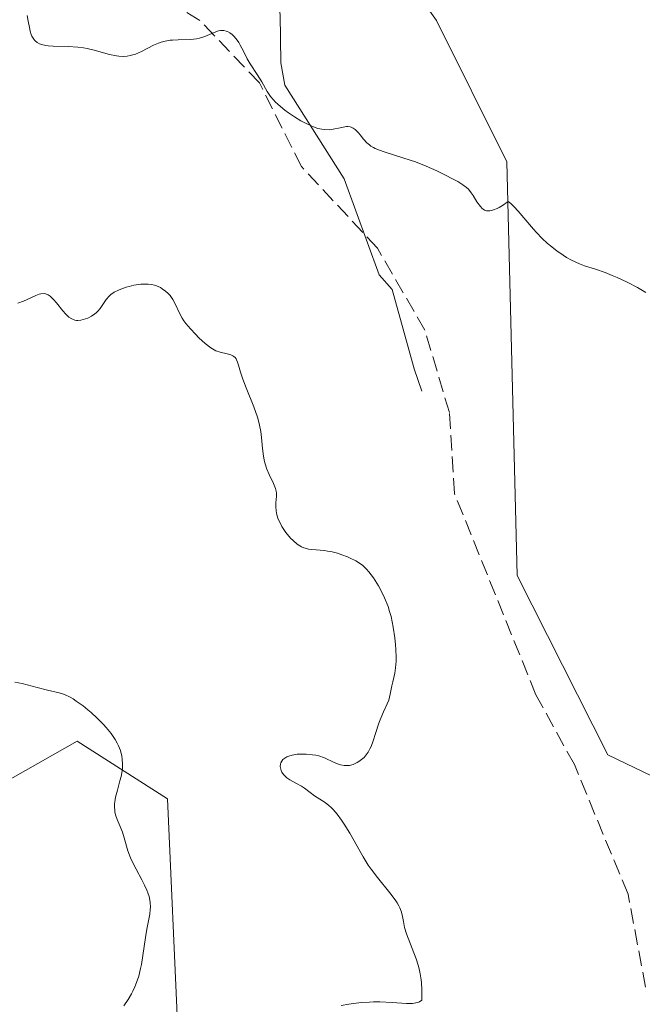
# Model space of a CAD drawing. Units: metres. Extents: x 628938 to 631495, y 4674098 to 4676458.
# Drawn here: x 629006 to 629073, y 4675712 to 4675817 of the extents above; entities that cross this region are included whole.
import ezdxf

# ---------------------------------------------------------------- set-up
doc = ezdxf.new("R2010")
doc.units = ezdxf.units.M
doc.header["$MEASUREMENT"] = 0
doc.linetypes.add('DGN Style 3', pattern=[2.307223458686699, 1.648016756204785, -0.6592067024819142])
for name, color, linetype, lineweight in [('Corriente natural lineal', 142, 'Continuous', 13), ('Cultivos herbáceos CxS', 92, 'Continuous', 0), ('Curva de nivel normal', 30, 'Continuous', 0), ('Pastizal CxS', 92, 'Continuous', 0), ('Senda', 7, 'DGN Style 3', 0), ('Suelo desnudo CxS', 253, 'Continuous', 0)]:
    doc.layers.add(name, color=color, linetype=linetype, lineweight=lineweight)

# ---------------------------------------------------------------- blocks, each defined once
blk = doc.blocks.new('*U6')
at = {"layer": 'Suelo desnudo CxS', "color": 253, "linetype": 'Continuous', "lineweight": 0}
blk.add_polyline3d([(629023.0113000004, 4675709.232899999, 388.4277000000002), (629033.5663000002, 4675688.470899999, 386.7694999999949), (629044.4889000002, 4675681.690099999, 380.7259999999951), (629049.8819000004, 4675665.2761, 377.8217000000004), (629048.7747, 4675581.622500001, 387.5543000000035), (628974.3756999997, 4675568.676899999, 395.2315999999992), (628953.2167999997, 4675566.560500001, 397.398199999996), (628950.3898999998, 4675720.8488, 407.511599999998), (628959.5494999997, 4675707.3991, 413.2158999999957), (628974.1727, 4675706.404899999, 409.8652000000002), (628988.5787000004, 4675716.840299999, 401.7835999999952), (628997.1867000004, 4675731.613100001, 394.5651999999973), (629012.2626999998, 4675740.154899999, 390.8859999999986), (629021.9045000002, 4675733.9857, 388.7602000000043)], close=True, dxfattribs=at)
blk = doc.blocks.new('*U8')
at = {"layer": 'Pastizal CxS', "color": 92, "linetype": 'Continuous', "lineweight": 0}
for points in [[(629080.2827000003, 4675569.298699999, 386.3959000000032), (629048.7747, 4675581.622500001, 387.5543000000035), (629049.8819000004, 4675665.2761, 377.8217000000004), (629044.4889000002, 4675681.690099999, 380.7259999999951), (629033.5663000002, 4675688.470899999, 386.7694999999949), (629023.0113000004, 4675709.232899999, 388.4277000000002), (629021.9045000002, 4675733.9857, 388.7602000000043), (629012.2626999998, 4675740.154899999, 390.8859999999986), (628997.1867000004, 4675731.613100001, 394.5651999999973), (628988.5787000004, 4675716.840299999, 401.7835999999952), (628974.1727, 4675706.404899999, 409.8652000000002), (628959.5494999997, 4675707.3991, 413.2158999999957), (628950.3898999998, 4675720.8488, 407.511599999998), (628948.9381999997, 4675800.088199999, 384.7027999999991), (628950.6338999998, 4675808.8641, 383.249100000001), (628955.5242999997, 4675852.1513, 374.8718999999983)], [(629034.6706999998, 4675839.598300001, 377.8089000000036), (629050.6875, 4675817.211300001, 378.8852999999945), (629058.2351000002, 4675802.108300001, 379.695000000007), (629059.3126999997, 4675757.876900001, 383.4802999999956), (629069.0198999997, 4675738.694300001, 382.4291999999987), (629085.1904999996, 4675730.9069, 380.3739999999962), (629114.1045000004, 4675729.247300001, 377.9965999999986), (629132.1385000005, 4675740.840100001, 376.3013999999966), (629160.6683, 4675763.269099999, 373.4668999999994), (629175.7635000005, 4675767.583900001, 372.0930999999982), (629190.8595000004, 4675763.2685, 368.9679000000033), (629219.3028999995, 4675779.911699999, 366.6937999999937), (629219.3031000001, 4675802.239499999, 365.1193000000058), (629214.1508999999, 4675825.426100001, 363.857999999993)]]:
    blk.add_polyline3d(points, dxfattribs=at)

msp = doc.modelspace()

# ---------------------------------------------------------------- linework, layer by layer
at = {"layer": 'Corriente natural lineal', "color": 142, "linetype": 'Continuous', "lineweight": 13}
msp.add_polyline3d([(629049.1300999997, 4675777.5801, 382.9726999999984), (629048.3000999996, 4675779.950099999, 382.7206000000006), (629045.9700999996, 4675788.450099999, 381.6833999999944), (629044.5500999996, 4675790.020099999, 381.561400000006), (629040.8101000005, 4675800.280099999, 380.5044000000053), (629034.4801000003, 4675810.3101, 379.9186000000045), (629034.0401, 4675812.690099999, 379.6610999999975), (629033.9600999998, 4675817.850099999, 379.0626000000047), (629033.5201000003, 4675820.420100001, 378.8280999999988), (629032.2901, 4675822.390100001, 378.5761999999959), (629030.4801000003, 4675823.550100001, 378.4713000000047), (629025.6801000005, 4675825.460100001, 378.1906000000017), (629023.6700999998, 4675827.0101, 378.1601999999984), (629023.2500999998, 4675828.4001, 378.0752000000066), (629023.4501, 4675840.520099999, 377.332899999994), (629022.5100999996, 4675849.040100001, 376.956600000005), (629018.4301000005, 4675855.530099999, 376.0816999999952), (629014.9001000002, 4675864.210100001, 375.4032000000007), (629011.5701000001, 4675873.4901, 373.5969000000041), (629008.7001, 4675879.0101, 373.4830999999977)], dxfattribs=at)
at = {"layer": 'Cultivos herbáceos CxS', "color": 92, "linetype": 'Continuous', "lineweight": 0}
for points in [[(629214.1508999999, 4675825.426100001, 363.857999999993), (629219.3031000001, 4675802.239499999, 365.1193000000058), (629219.3028999995, 4675779.911699999, 366.6937999999937), (629190.8595000004, 4675763.2685, 368.9679000000033), (629175.7635000005, 4675767.583900001, 372.0930999999982), (629160.6683, 4675763.269099999, 373.4668999999994), (629132.1385000005, 4675740.840100001, 376.3013999999966), (629114.1045000004, 4675729.247300001, 377.9965999999986), (629085.1904999996, 4675730.9069, 380.3739999999962), (629069.0198999997, 4675738.694300001, 382.4291999999987), (629059.3126999997, 4675757.876900001, 383.4802999999956), (629058.2351000002, 4675802.108300001, 379.695000000007), (629050.6875, 4675817.211300001, 378.8852999999945), (629034.6706999998, 4675839.598300001, 377.8089000000036)], [(629034.6706999998, 4675839.598300001, 377.8089000000036), (629050.6875, 4675817.211300001, 378.8852999999945), (629058.2351000002, 4675802.108300001, 379.695000000007), (629059.3126999997, 4675757.876900001, 383.4802999999956), (629069.0198999997, 4675738.694300001, 382.4291999999987), (629085.1904999996, 4675730.9069, 380.3739999999962), (629114.1045000004, 4675729.247300001, 377.9965999999986)]]:
    msp.add_polyline3d(points, dxfattribs=at)
at = {"layer": 'Curva de nivel normal', "color": 30, "linetype": 'Continuous', "lineweight": 0, "flags": 128}
for points, elevation in [([(629006.8799999999, 4675817.770099999), (629007.0199999996, 4675817.1601), (629007.1299999999, 4675816.460100001), (629007.2100000001, 4675816.0801), (629007.3300000001, 4675815.710100001), (629007.4000000004, 4675815.540100001), (629007.5999999996, 4675815.210100001), (629007.7300000006, 4675815.0701), (629007.9600000001, 4675814.880100001), (629008.2300000006, 4675814.7401), (629008.4400000004, 4675814.6601), (629008.9000000004, 4675814.550100001), (629009.1500000004, 4675814.520099999), (629009.6699999999, 4675814.470100001), (629011.2800000003, 4675814.4301), (629012.3200000003, 4675814.370100001), (629012.9299999997, 4675814.290100001), (629013.3200000003, 4675814.220100001), (629014.0599999997, 4675814.050100001), (629015.7000000002, 4675813.590100001), (629016.4600000001, 4675813.4301), (629016.7000000002, 4675813.4001), (629017.1699999999, 4675813.380100001), (629017.6100000005, 4675813.420100001), (629017.9100000003, 4675813.470100001), (629018.4800000006, 4675813.640100001), (629019.1399999997, 4675813.920100001), (629020.4100000003, 4675814.5701), (629020.9600000001, 4675814.8101), (629021.2400000002, 4675814.9101), (629021.6799999997, 4675815.030099999), (629022.1799999997, 4675815.110099999), (629022.4500000002, 4675815.130100001), (629023.0599999997, 4675815.1501), (629024.3799999999, 4675815.1801), (629025.0300000003, 4675815.2501), (629025.3399999999, 4675815.3201), (629025.9199999999, 4675815.5001), (629026.9100000003, 4675815.950099999), (629027.3600000005, 4675816.110099999), (629027.5700000003, 4675816.1501), (629027.79, 4675816.1601), (629027.9299999997, 4675816.140100001), (629028.2000000002, 4675816.0801), (629028.3300000001, 4675816.030099999), (629028.5899999999, 4675815.890100001), (629028.8300000001, 4675815.720100001), (629028.9800000006, 4675815.5801), (629029.2599999999, 4675815.270099999), (629029.54, 4675814.870100001), (629029.7000000002, 4675814.5801), (629030.0300000003, 4675813.9301), (629030.4400000004, 4675813.140100001), (629030.7699999996, 4675812.590100001), (629031.5, 4675811.460100001), (629032, 4675810.6501), (629032.5800000001, 4675809.630100001), (629032.9400000004, 4675809.110099999), (629033.25, 4675808.7401), (629033.4400000004, 4675808.540100001), (629033.7599999999, 4675808.2401), (629034.4600000001, 4675807.6501), (629034.8700000001, 4675807.350099999), (629035.5099999999, 4675806.9101), (629036.1900000004, 4675806.5001), (629036.5300000003, 4675806.3101), (629037.2000000002, 4675805.9801), (629037.5300000003, 4675805.850099999), (629038, 4675805.690099999), (629038.4299999997, 4675805.590100001), (629038.7000000002, 4675805.550100001), (629039.2000000002, 4675805.540100001), (629039.6500000004, 4675805.590100001), (629040.4000000004, 4675805.7501), (629040.8700000001, 4675805.860099999), (629041.0800000001, 4675805.880100001), (629041.2199999997, 4675805.870100001), (629041.4600000001, 4675805.840100001), (629041.5800000001, 4675805.8101), (629041.79, 4675805.710100001), (629041.9900000002, 4675805.5801), (629042.1100000005, 4675805.470100001), (629042.3499999996, 4675805.220100001), (629042.5199999996, 4675805.0101), (629042.8899999997, 4675804.520099999), (629043.2300000006, 4675804.1501), (629043.5099999999, 4675803.9101), (629043.6699999999, 4675803.790100001), (629043.9400000004, 4675803.630100001), (629044.1399999997, 4675803.530099999), (629044.5899999999, 4675803.340100001), (629045.1100000005, 4675803.1601), (629046.2999999998, 4675802.800100001), (629047.8700000001, 4675802.300100001), (629048.4400000004, 4675802.090100001), (629049.5899999999, 4675801.630100001), (629050.7300000006, 4675801.130100001), (629051.4299999997, 4675800.800100001), (629052.6299999999, 4675800.190099999), (629052.9800000006, 4675800.0001), (629053.5300000003, 4675799.6601), (629053.9199999999, 4675799.360099999), (629054.1100000005, 4675799.1801), (629054.4100000003, 4675798.800100001), (629054.6100000005, 4675798.4901), (629055.0199999996, 4675797.8201), (629055.4000000004, 4675797.3201), (629055.5800000001, 4675797.130100001), (629055.6799999997, 4675797.050100001), (629055.8499999996, 4675796.950099999), (629056.0499999998, 4675796.880100001), (629056.1600000003, 4675796.860099999), (629056.4199999999, 4675796.870100001), (629056.5700000003, 4675796.890100001), (629056.8099999997, 4675796.960100001), (629057.1900000004, 4675797.120100001), (629057.4000000004, 4675797.2301), (629057.75, 4675797.440099999), (629058.3499999996, 4675797.860099999), (629058.5199999996, 4675797.770099999), (629058.6600000003, 4675797.6501), (629059.0099999999, 4675797.3101), (629059.4299999997, 4675796.840100001), (629061.0599999997, 4675794.9101), (629061.3899999997, 4675794.550100001), (629061.9900000002, 4675793.920100001), (629062.5300000003, 4675793.4101), (629062.8799999999, 4675793.110099999), (629063.5599999997, 4675792.590100001), (629064.2599999999, 4675792.110099999), (629064.6200000001, 4675791.890100001), (629065.1600000003, 4675791.5801), (629065.9900000002, 4675791.200099999), (629066.54, 4675790.9901), (629067.7100000001, 4675790.610099999), (629068.7300000006, 4675790.2601), (629069.5, 4675789.960100001), (629070.0300000003, 4675789.7301), (629071.1100000005, 4675789.2301), (629072.2199999997, 4675788.6601), (629073.1100000005, 4675788.120100001)], 380), ([(629005.9100000003, 4675786.9801), (629006.5099999999, 4675787.220100001), (629007.8099999997, 4675787.8201), (629008.1900000004, 4675787.950099999), (629008.3700000001, 4675787.9901), (629008.7000000002, 4675788.0101), (629008.8600000005, 4675787.9801), (629009.1500000004, 4675787.870100001), (629009.3399999999, 4675787.7501), (629009.4699999997, 4675787.640100001), (629009.7300000006, 4675787.380100001), (629010.04, 4675787.020099999), (629010.7100000001, 4675786.1801), (629011.04, 4675785.800100001), (629011.2000000002, 4675785.640100001), (629011.3600000005, 4675785.5001), (629011.6699999999, 4675785.300100001), (629011.9800000006, 4675785.1801), (629012.1900000004, 4675785.140100001), (629012.3300000001, 4675785.140100001), (629012.6399999997, 4675785.1601), (629013.1399999997, 4675785.300100001), (629013.4000000004, 4675785.4001), (629013.7800000003, 4675785.600099999), (629014.1299999999, 4675785.840100001), (629014.29, 4675785.970100001), (629014.4400000004, 4675786.120100001), (629014.6900000004, 4675786.4301), (629015.3399999999, 4675787.380100001), (629015.6600000003, 4675787.7501), (629015.8499999996, 4675787.920100001), (629016.2100000001, 4675788.1601), (629016.6600000003, 4675788.390100001), (629016.9299999997, 4675788.5001), (629017.4900000002, 4675788.700099999), (629017.7999999998, 4675788.780099999), (629018.2999999998, 4675788.9001), (629019.0700000003, 4675789.0101), (629019.5800000001, 4675789.030099999), (629019.8300000001, 4675789.020099999), (629020.1900000004, 4675788.9801), (629020.5300000003, 4675788.9001), (629020.75, 4675788.8301), (629021.1600000003, 4675788.6501), (629021.3399999999, 4675788.540100001), (629021.6900000004, 4675788.290100001), (629022, 4675788.0101), (629022.1799999997, 4675787.8101), (629022.4900000002, 4675787.4001), (629022.75, 4675786.920100001), (629023.2000000002, 4675785.920100001), (629023.4900000002, 4675785.390100001), (629023.6600000003, 4675785.110099999), (629023.8700000001, 4675784.8201), (629024.3600000005, 4675784.2301), (629024.9100000003, 4675783.6601), (629025.2800000003, 4675783.300100001), (629025.9600000001, 4675782.690099999), (629026.5599999997, 4675782.210100001), (629026.8899999997, 4675782.0001), (629027.0999999996, 4675781.9001), (629027.54, 4675781.7501), (629028.2999999998, 4675781.5701), (629028.6799999997, 4675781.460100001), (629028.9000000004, 4675781.350099999), (629029, 4675781.280099999), (629029.1399999997, 4675781.170100001), (629029.25, 4675781.030099999), (629029.3099999997, 4675780.920100001), (629029.4199999999, 4675780.670100001), (629029.5199999996, 4675780.370100001), (629029.7400000002, 4675779.600099999), (629029.9900000002, 4675778.850099999), (629030.3300000001, 4675777.950099999), (629031.1600000003, 4675775.890100001), (629031.5300000003, 4675774.8101), (629031.6799999997, 4675774.280099999), (629031.7599999999, 4675773.940099999), (629031.8899999997, 4675773.270099999), (629031.9800000006, 4675772.630100001), (629032.0899999999, 4675771.440099999), (629032.1900000004, 4675770.630100001), (629032.25, 4675770.2501), (629032.3300000001, 4675769.9001), (629032.5499999998, 4675769.2401), (629032.79, 4675768.6601), (629033.2400000002, 4675767.720100001), (629033.4600000001, 4675767.1801), (629033.5300000003, 4675766.880100001), (629033.5599999997, 4675766.6801), (629033.5599999997, 4675766.280099999), (629033.5499999998, 4675766.0601), (629033.5099999999, 4675765.5801), (629033.5, 4675765.190099999), (629033.5300000003, 4675764.780099999), (629033.5700000003, 4675764.5601), (629033.6200000001, 4675764.340100001), (629033.7699999996, 4675763.880100001), (629033.9900000002, 4675763.420100001), (629034.1600000003, 4675763.100099999), (629034.5800000001, 4675762.4801), (629035.0700000003, 4675761.870100001), (629035.3499999996, 4675761.600099999), (629035.7800000003, 4675761.2301), (629036.0899999999, 4675761.020099999), (629036.25, 4675760.9301), (629036.4900000002, 4675760.8301), (629036.6600000003, 4675760.770099999), (629037, 4675760.690099999), (629037.3499999996, 4675760.640100001), (629038.7199999997, 4675760.530099999), (629039.04, 4675760.4801), (629039.3799999999, 4675760.420100001), (629040.0899999999, 4675760.2401), (629040.5599999997, 4675760.090100001), (629041.1799999997, 4675759.860099999), (629041.4699999997, 4675759.7301), (629042.0700000003, 4675759.420100001), (629042.3399999999, 4675759.270099999), (629042.7999999998, 4675758.9301), (629043.2000000002, 4675758.550100001), (629043.4500000002, 4675758.270099999), (629043.9400000004, 4675757.600099999), (629044.4800000006, 4675756.770099999), (629044.75, 4675756.290100001), (629045.1500000004, 4675755.470100001), (629045.5199999996, 4675754.540100001), (629045.6799999997, 4675754.030099999), (629045.8300000001, 4675753.4901), (629046.0700000003, 4675752.340100001), (629046.2400000002, 4675751.1801), (629046.3200000003, 4675750.4301), (629046.3600000005, 4675749.960100001), (629046.3899999997, 4675749.100099999), (629046.3799999999, 4675748.690099999), (629046.3200000003, 4675747.9801), (629046.2300000006, 4675747.420100001), (629046.0099999999, 4675746.4901), (629045.9199999999, 4675746.050100001), (629045.75, 4675745.1601), (629045.5800000001, 4675744.520099999), (629045.4299999997, 4675744.120100001), (629045.04, 4675743.290100001), (629044.7300000006, 4675742.600099999), (629044.54, 4675742.0701), (629044.1799999997, 4675740.950099999), (629043.9199999999, 4675740.170100001), (629043.6900000004, 4675739.5801), (629043.5700000003, 4675739.3201), (629043.3799999999, 4675738.9801), (629043.1699999999, 4675738.670100001), (629043.0599999997, 4675738.530099999), (629042.9400000004, 4675738.4001), (629042.6799999997, 4675738.170100001), (629042.3899999997, 4675737.960100001), (629042.2000000002, 4675737.850099999), (629041.79, 4675737.6601), (629041.3700000001, 4675737.550100001), (629041.1500000004, 4675737.530099999), (629040.7999999998, 4675737.540100001), (629040.4100000003, 4675737.620100001), (629040.2000000002, 4675737.690099999), (629039.75, 4675737.880100001), (629038.7000000002, 4675738.350099999), (629038.0899999999, 4675738.5601), (629037.7699999996, 4675738.640100001), (629037.4299999997, 4675738.700099999), (629036.7400000002, 4675738.770099999), (629036.0599999997, 4675738.7601), (629035.7800000003, 4675738.7401), (629035.25, 4675738.6501), (629034.9100000003, 4675738.550100001), (629034.6900000004, 4675738.460100001), (629034.5599999997, 4675738.4001), (629034.3499999996, 4675738.2501), (629034.2599999999, 4675738.170100001), (629034.1299999999, 4675738.0001), (629034.04, 4675737.8201), (629034, 4675737.690099999), (629033.9800000006, 4675737.440099999), (629033.9900000002, 4675737.290100001), (629034.0700000003, 4675737.0001), (629034.1600000003, 4675736.8201), (629034.3200000003, 4675736.5801), (629034.4199999999, 4675736.460100001), (629034.6900000004, 4675736.220100001), (629035, 4675736.0101), (629035.7100000001, 4675735.630100001), (629036.2400000002, 4675735.340100001), (629036.5599999997, 4675735.120100001), (629037.1699999999, 4675734.640100001), (629037.6399999997, 4675734.290100001), (629038.7699999996, 4675733.5801), (629039.1900000004, 4675733.2501), (629039.4100000003, 4675733.050100001), (629039.6299999999, 4675732.8301), (629040.0700000003, 4675732.3201), (629040.5300000003, 4675731.710100001), (629040.8300000001, 4675731.270099999), (629041.4299999997, 4675730.290100001), (629042.8399999999, 4675727.780099999), (629043.4000000004, 4675726.890100001), (629043.7000000002, 4675726.450099999), (629044.3700000001, 4675725.5801), (629045.7199999997, 4675723.9301), (629046.2800000003, 4675723.190099999), (629046.5, 4675722.850099999), (629046.6799999997, 4675722.530099999), (629046.7699999996, 4675722.3301), (629046.9199999999, 4675721.950099999), (629047.0199999996, 4675721.5801), (629047.1600000003, 4675720.840100001), (629047.29, 4675720.2301), (629047.5, 4675719.550100001), (629048.5099999999, 4675716.860099999), (629048.7400000002, 4675716.170100001), (629048.8399999999, 4675715.8101), (629048.9600000001, 4675715.2501), (629049.0499999998, 4675714.630100001), (629049.0899999999, 4675714.300100001), (629049.1299999999, 4675713.550100001), (629049.1299999999, 4675713.140100001), (629049.1200000001, 4675712.460100001), (629048.8700000001, 4675712.270099999), (629048.6600000003, 4675712.190099999), (629048.5, 4675712.1501), (629048.1299999999, 4675712.100099999), (629047.4800000006, 4675712.0801), (629045.9400000004, 4675712.1801), (629044.6399999997, 4675712.2501), (629043.9699999997, 4675712.2501), (629043.5199999996, 4675712.2401), (629042.6299999999, 4675712.1801), (629041.3300000001, 4675712.030099999), (629040.5099999999, 4675711.880100001)], 385), ([(629005.5899999999, 4675746.460100001), (629006.3600000005, 4675746.300100001), (629007.9699999997, 4675745.9001), (629009.0800000001, 4675745.610099999), (629010.3099999997, 4675745.3101), (629010.8799999999, 4675745.120100001), (629011.4800000006, 4675744.840100001), (629011.8099999997, 4675744.6601), (629012.1500000004, 4675744.440099999), (629012.8899999997, 4675743.9101), (629013.3899999997, 4675743.5101), (629013.7300000006, 4675743.220100001), (629014.3899999997, 4675742.620100001), (629015.0599999997, 4675741.940099999), (629015.3600000005, 4675741.600099999), (629015.8799999999, 4675740.960100001), (629016.2999999998, 4675740.3301), (629016.5300000003, 4675739.9301), (629016.6600000003, 4675739.6601), (629016.8700000001, 4675739.130100001), (629017.0199999996, 4675738.550100001), (629017.0700000003, 4675738.2601), (629017.0999999996, 4675737.6601), (629017.0800000001, 4675737.2501), (629017.0499999998, 4675736.960100001), (629016.9400000004, 4675736.370100001), (629016.8200000003, 4675735.890100001), (629016.5499999998, 4675734.9001), (629016.3600000005, 4675734.1601), (629016.2800000003, 4675733.670100001), (629016.25, 4675733.4301), (629016.2400000002, 4675733.090100001), (629016.2599999999, 4675732.770099999), (629016.29, 4675732.5601), (629016.3799999999, 4675732.1601), (629016.5199999996, 4675731.770099999), (629016.8399999999, 4675731.0101), (629017.0800000001, 4675730.420100001), (629017.2800000003, 4675729.800100001), (629017.6799999997, 4675728.420100001), (629017.9600000001, 4675727.670100001), (629018.1299999999, 4675727.270099999), (629018.5499999998, 4675726.450099999), (629019.1699999999, 4675725.3201), (629019.4600000001, 4675724.7501), (629019.7100000001, 4675724.200099999), (629019.8200000003, 4675723.920100001), (629019.9500000002, 4675723.520099999), (629020.0300000003, 4675723.140100001), (629020.0599999997, 4675722.880100001), (629020.0800000001, 4675722.390100001), (629020.0599999997, 4675722.140100001), (629020.0099999999, 4675721.640100001), (629019.7000000002, 4675720.040100001), (629019.5599999997, 4675719.140100001), (629019.2800000003, 4675717.210100001), (629019.1299999999, 4675716.270099999), (629019.04, 4675715.8301), (629018.8300000001, 4675715.0001), (629018.7100000001, 4675714.610099999), (629018.4199999999, 4675713.880100001), (629018.2100000001, 4675713.420100001), (629018.0499999998, 4675713.120100001), (629017.6900000004, 4675712.520099999), (629017.2300000006, 4675711.850099999)], 390)]:
    msp.add_lwpolyline(points, dxfattribs=dict(at, elevation=elevation))
at = {"layer": 'Pastizal CxS', "color": 92, "linetype": 'Continuous', "lineweight": 0}
for points in [[(629034.6706999998, 4675839.598300001, 377.8089000000036), (629050.6875, 4675817.211300001, 378.8852999999945), (629058.2351000002, 4675802.108300001, 379.695000000007), (629059.3126999997, 4675757.876900001, 383.4802999999956), (629069.0198999997, 4675738.694300001, 382.4291999999987), (629085.1904999996, 4675730.9069, 380.3739999999962), (629114.1045000004, 4675729.247300001, 377.9965999999986)], [(628950.3898999998, 4675720.8488, 407.511599999998), (628959.5494999997, 4675707.3991, 413.2158999999957), (628974.1727, 4675706.404899999, 409.8652000000002), (628988.5787000004, 4675716.840299999, 401.7835999999952), (628997.1867000004, 4675731.613100001, 394.5651999999973), (629012.2626999998, 4675740.154899999, 390.8859999999986), (629021.9045000002, 4675733.9857, 388.7602000000043), (629023.0113000004, 4675709.232899999, 388.4277000000002), (629033.5663000002, 4675688.470899999, 386.7694999999949), (629044.4889000002, 4675681.690099999, 380.7259999999951), (629049.8819000004, 4675665.2761, 377.8217000000004), (629048.7747, 4675581.622500001, 387.5543000000035)]]:
    msp.add_polyline3d(points, dxfattribs=at)
at = {"layer": 'Senda', "color": 7, "linetype": 'DGN Style 3', "lineweight": 0}
msp.add_polyline3d([(629073.0736999996, 4675713.8301, 382.0469000000012), (629071.1902999999, 4675723.781300001, 382.491599999994), (629065.4458999997, 4675737.637900001, 382.5828000000038), (629061.3378999997, 4675745.104499999, 383.3678000000073), (629052.6129000002, 4675766.6261, 383.5258000000031), (629052.0743000006, 4675775.291300001, 382.7026000000042), (629049.4523, 4675784.106899999, 382.2859000000026), (629044.3709000006, 4675792.877499999, 381.3512000000046), (629036.2607000005, 4675801.592499999, 380.8179999999993), (629031.7455000002, 4675810.551100001, 380.277700000006), (629025.3816999998, 4675817.232100001, 379.6662000000069), (629021.7421000004, 4675819.420299999, 379.0970999999991)], dxfattribs=at)
at = {"layer": 'Suelo desnudo CxS', "color": 253, "linetype": 'Continuous', "lineweight": 0}
msp.add_polyline3d([(628950.3898999998, 4675720.8488, 407.511599999998), (628959.5494999997, 4675707.3991, 413.2158999999957), (628974.1727, 4675706.404899999, 409.8652000000002), (628988.5787000004, 4675716.840299999, 401.7835999999952), (628997.1867000004, 4675731.613100001, 394.5651999999973), (629012.2626999998, 4675740.154899999, 390.8859999999986), (629021.9045000002, 4675733.9857, 388.7602000000043), (629023.0113000004, 4675709.232899999, 388.4277000000002), (629033.5663000002, 4675688.470899999, 386.7694999999949), (629044.4889000002, 4675681.690099999, 380.7259999999951), (629049.8819000004, 4675665.2761, 377.8217000000004), (629048.7747, 4675581.622500001, 387.5543000000035)], dxfattribs=at)

# ---------------------------------------------------------------- block references
at = {"layer": 'Pastizal CxS', "color": 92, "linetype": 'Continuous', "lineweight": 0}
msp.add_blockref('*U8', (0, 0), dxfattribs=at)
at = {"layer": 'Suelo desnudo CxS', "color": 253, "linetype": 'Continuous', "lineweight": 0}
msp.add_blockref('*U6', (0, 0), dxfattribs=at)

doc.saveas('drawing.dxf')
